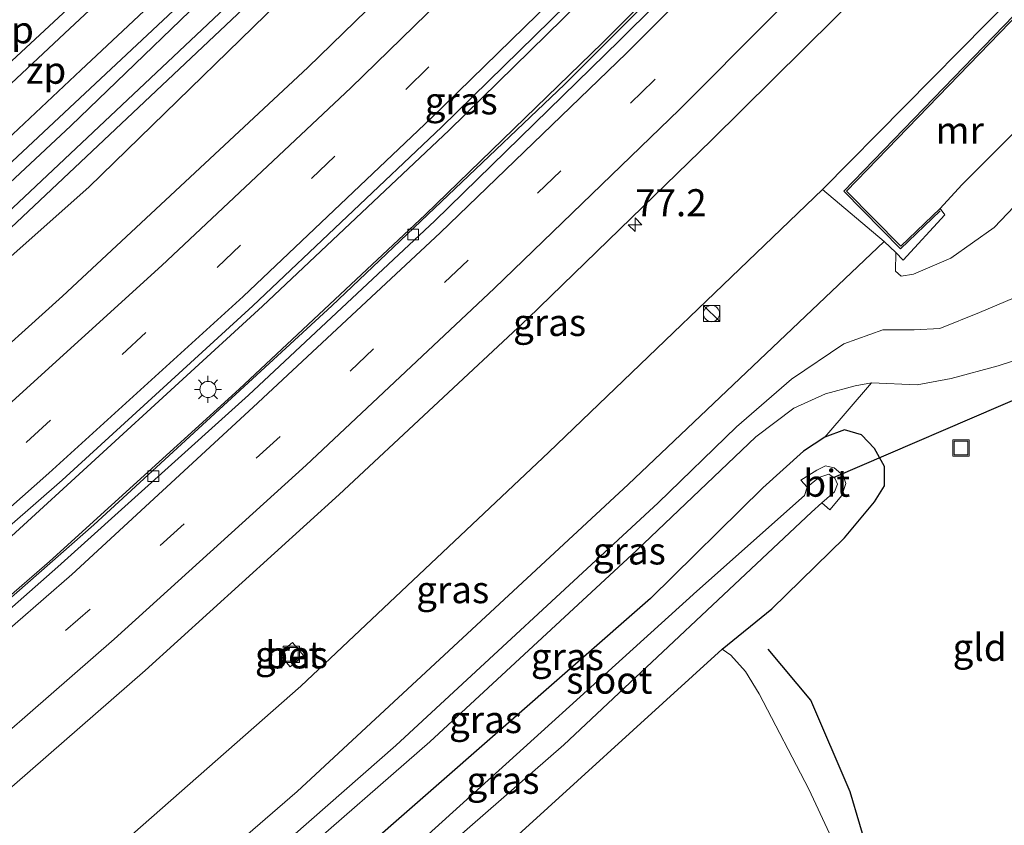
# Model space of a CAD drawing. Units: metres. Extents: x 99999 to 110007, y 395857 to 400001.
# Drawn here: x 104112 to 104203, y 396876 to 396951 of the extents above; entities that cross this region are included whole.
import ezdxf
from ezdxf.enums import TextEntityAlignment as Align

# ---------------------------------------------------------------- set-up
doc = ezdxf.new("R2010")
doc.units = ezdxf.units.M
doc.linetypes.add('VW-3-9_STREEP', pattern=[12, 3, -9])
doc.layers.get('0').update_dxf_attribs({"lineweight": 25})
for name, color, linetype, lineweight in [('B-ME-AM-KILOMETR-S-B1', 7, 'Continuous', 18), ('B-ME-BV-GELEIDECONSTRUCTIE-GELEIDERAIL-L-B1', 213, 'BV-GELEIDERAIL', 18), ('B-ME-GW-KRUINLIJN-L-B1', 93, 'Continuous', 18), ('B-ME-GW-TEENLIJN-L-B1', 93, 'Continuous', 18), ('B-ME-IE-GRASLAND-GV-B6', 93, 'Continuous', 18), ('B-ME-IE-GRONDWERKLIJN-GROND_INGERICHT-GV-B6', 253, 'Continuous', 18), ('B-ME-IE-INRICHTINGSELEMENT-GV-B6', 253, 'Continuous', 18), ('B-ME-IE-INRICHTINGSELEMENT-S-B1', 253, 'Continuous', 18), ('B-ME-IE-MEUBILAIR_WEGMEUBILAIR-LICHTMAST-S-B1', 8, 'Continuous', 18), ('B-ME-MW-MUUR-GV-B6', 8, 'IE-TERREINAFSCHEIDING-KUNSTMATIG', 18), ('B-ME-MW-MUUR-L-B1', 8, 'IE-TERREINAFSCHEIDING-KUNSTMATIG', 18), ('B-ME-OG-WATER-GV-B6', 153, 'Continuous', 18), ('B-ME-VH-VERH_SOORT-BETON-OVERIG-GV-B6', 8, 'IE-TERREINAFSCHEIDING-NATUURLIJK-HOUTWAL', 18), ('B-ME-VH-VERH_SOORT-BITUMEN-GV-B6', 8, 'IE-TERREINAFSCHEIDING-NATUURLIJK-HOUTWAL', 18), ('B-ME-VH-VERH_SOORT-KLINKERS-GV-B6', 8, 'IE-TERREINAFSCHEIDING-NATUURLIJK-HOUTWAL', 18), ('B-ME-VV-KOLK-S-B1', 8, 'Continuous', 18), ('B-ME-VW-MARKERING-39STREEP-015-L-B1', 255, 'VW-3-9_STREEP', 18), ('B-ME-VW-MARKERING-STREEP-015-L-B1', 7, 'Continuous', 18)]:
    doc.layers.add(name, color=color, linetype=linetype, lineweight=lineweight)
for name, color, linetype in [('B-ME-GR-BOMENRIJ-L-B1', 10, 'Continuous'), ('B-ME-GW-INSTEEKWATERGANG-L-B1', 10, 'Continuous'), ('B-ME-KW-DUIKER-L-B1', 10, 'Continuous')]:
    doc.layers.add(name, color=color, linetype=linetype)
doc.styles.add('NLCS-ISO', font='NLCS-ISO.TTF')
doc.linetypes.add('BV-GELEIDERAIL', pattern='A,10,-3,[108,NLCS.SHX,S=1,R=0,X=0,Y=0],-3', length=16)
doc.linetypes.add('IE-TERREINAFSCHEIDING-KUNSTMATIG', pattern='A,4,[82,NLCS.SHX,S=0.75,R=90,X=0,Y=0],4,-2', length=10)
doc.linetypes.add('IE-TERREINAFSCHEIDING-NATUURLIJK-HOUTWAL', pattern='A,7,-1.5,[67,NLCS.SHX,S=0.75,R=45,X=0,Y=0],-1.5,7,-1.5,[70,NLCS.SHX,S=0.75,R=0,X=0,Y=0],-1.5', length=20)

# ---------------------------------------------------------------- blocks, each defined once
blk = doc.blocks.new('hecto')
for p, q in [((0, 0.625), (-0.625, 0)), ((0, -0.625), (0, 0.625)), ((-0.625, 0), (0.625, 0)), ((0.625, 0), (0, -0.625))]:
    blk.add_line(p, q)
blk = doc.blocks.new('kast')
blk.add_line((-0.75, -0.75), (0.75, 0.75))
blk.add_lwpolyline([(-0.75, 0.75), (0.75, 0.75), (0.75, -0.75), (-0.75, -0.75)], close=True)
blk = doc.blocks.new('dtb')
blk.add_circle((0, 0), 0.75)
blk = doc.blocks.new('lantaarnpaal')
for p, q in [((0, 0.75), (0, 1.25)), ((-0.75, 0), (-1.25, 0)), ((-0.884, 0.884), (-0.53, 0.53)), ((0.53, 0.53), (0.884, 0.884)), ((0.75, 0), (1.25, 0)), ((-0.53, -0.53), (-0.884, -0.884)), ((0, -0.75), (0, -1.25)), ((0.53, -0.53), (0.884, -0.884))]:
    blk.add_line(p, q)
blk.add_circle((0, 0), 0.75)
blk = doc.blocks.new('kolk')
blk.add_lwpolyline([(-0.5, -0.5), (0.5, -0.5), (0.5, 0.5), (-0.5, 0.5)], close=True)
blk = doc.blocks.new('put')
for p, q in [((0.75, 0.75), (-0.75, 0.75)), ((-0.75, 0.75), (-0.75, -0.75)), ((0.75, -0.75), (0.75, 0.75)), ((-0.75, -0.75), (0.75, -0.75))]:
    blk.add_line(p, q)
blk.add_lwpolyline([(-0.625, 0.625), (0.625, 0.625), (0.625, -0.625), (-0.625, -0.625)], close=True)

msp = doc.modelspace()

# ---------------------------------------------------------------- linework, layer by layer
at = {"layer": 'B-ME-BV-GELEIDECONSTRUCTIE-GELEIDERAIL-L-B1'}
for points in [[(104094.692, 396888.331, 7.616), (104111.473, 396902.902, 7.661), (104134.716, 396924.154, 7.633), (104151.993, 396940.447, 7.601), (104170.044, 396958.138, 7.591), (104188.749, 396977.197, 7.583), (104207.712, 396997.04, 7.615), (104227.34, 397018.902, 7.671), (104240.058, 397033.318, 7.633), (104258.023, 397054.43, 7.655), (104273.707, 397073.639, 7.669), (104293.203, 397098.577, 7.669), (104306.962, 397116.748, 7.613), (104324.018, 397140.436, 7.541), (104336.969, 397159.011, 7.537), (104347.823, 397175.17, 7.547)], [(104205.839, 396989.083, 7.667), (104199.083, 396981.629, 7.577), (104182.061, 396964.074, 7.589), (104162.66, 396944.678, 7.597), (104141.119, 396924.186, 7.597), (104119.082, 396903.951, 7.597), (104097.424, 396884.929, 7.545)]]:
    msp.add_polyline3d(points, dxfattribs=at)
at = {"layer": 'B-ME-GR-BOMENRIJ-L-B1'}
msp.add_polyline3d([(104224.662, 396848.441, 9.313), (104216.388, 396839.68, 9.337), (104209.391, 396833.895, 9.381), (104205.012, 396841.81, 9.541), (104195.058, 396861.053, 9.561), (104192.677, 396867.146, 9.805), (104189.106, 396879.244, 10.057), (104185.457, 396887.714, 10.073), (104181.523, 396892.434, 10.061)], dxfattribs=at)
at = {"layer": 'B-ME-GW-INSTEEKWATERGANG-L-B1'}
for points in [[(104079.555, 396907.179, 6.135), (104084.713, 396911.443, 6.147), (104102.401, 396927.267, 6.149), (104116.979, 396940.837, 6.159), (104133.035, 396956.362, 6.221), (104144.68, 396967.495, 6.131), (104177.142, 397000.543, 6.199), (104195.161, 397019.917, 6.347)], [(104199.105, 397016.447, 6.23), (104187.664, 397004.118, 6.325), (104166.834, 396982.358, 6.249), (104140.885, 396956.834, 6.203), (104118.63, 396935.161, 6.335), (104096.98, 396915.957, 6.221), (104082.627, 396903.354, 6.181)], [(104127.164, 396847.896, 9.443), (104138.346, 396857.883, 9.551), (104155.618, 396872.77, 9.699), (104177.247, 396892.433, 9.657), (104181.855, 396896.155, 10.097), (104188.588, 396902.721, 10.017), (104191.348, 396906.063, 10.033), (104192.287, 396907.548, 9.995), (104192.29, 396909.333, 9.939), (104191.344, 396911, 9.895), (104190.149, 396912.25, 9.863), (104188.579, 396912.714, 9.811), (104186.741, 396912.033, 9.727), (104184.792, 396910.736, 9.635), (104181.024, 396907.349, 9.501), (104170.613, 396897.113, 9.365), (104142.842, 396872.821, 9.405), (104121.642, 396854.772, 9.441)]]:
    msp.add_polyline3d(points, dxfattribs=at)
at = {"layer": 'B-ME-GW-KRUINLIJN-L-B1'}
for points in [[(104258.848, 396828.981, 9.827), (104259.967, 396831.661, 9.967), (104260.183, 396833.621, 10.025), (104258.963, 396836.631, 10.109), (104257.243, 396842.816, 10.265), (104255.979, 396848.998, 10.373), (104254.128, 396853.84, 10.411), (104249.202, 396863.633, 10.799), (104241.569, 396878.991, 11.153), (104234.64, 396895.022, 11.615), (104230.191, 396907.465, 11.921), (104223.471, 396929.014, 12.469), (104217.854, 396946.625, 12.877), (104216.955, 396948.497, 13.049), (104216.145, 396949.422, 13.179), (104214.761, 396949.921, 13.337), (104212.866, 396948.789, 13.491), (104199.426, 396935.395, 13.493), (104197.44, 396933.189, 13.493)], [(104192.233, 396930.137, 10.693), (104168.546, 396907.652, 10.579), (104137.902, 396879.261, 10.595), (104116.689, 396860.939, 10.539)], [(104207.264, 396926.192, 10.711), (104201.082, 396923.561, 10.513), (104197.411, 396922.105, 10.435), (104195.015, 396921.986, 10.539), (104192.133, 396921.965, 10.551), (104188.505, 396920.688, 10.545), (104183.667, 396917.417, 10.533), (104178.574, 396912.986, 10.533), (104171.34, 396905.961, 10.521), (104147.032, 396883.522, 10.535), (104118.585, 396858.579, 10.523)]]:
    msp.add_polyline3d(points, dxfattribs=at)
at = {"layer": 'B-ME-GW-TEENLIJN-L-B1'}
for points in [[(104078.637, 396908.322, 6.104), (104092.686, 396920.518, 6.225), (104107.194, 396933.509, 6.209), (104131.75, 396956.484, 6.209), (104152.881, 396977.185, 6.275), (104175.417, 397000.16, 6.243), (104196.61, 397022.575, 6.341)], [(104220.63, 396929.549, 10.933), (104214.935, 396944.458, 11.007), (104213.364, 396942.903, 11.061), (104209.175, 396938.528, 10.903), (104202.417, 396931.443, 10.731), (104198.43, 396928.611, 10.679), (104194.951, 396927.125, 10.659), (104193.813, 396926.948, 10.659), (104193.311, 396927.414, 10.673), (104193.321, 396929.132, 10.693)], [(104112.397, 396866.284, 6.993), (104138.242, 396889.014, 6.938), (104161.21, 396910.658, 6.952), (104186.544, 396934.938, 6.88)], [(104119.614, 396857.297, 9.587), (104124.694, 396861.673, 9.569), (104150.192, 396883.879, 9.541), (104169.311, 396901.57, 9.519), (104180.374, 396912.081, 9.693), (104183.889, 396914.737, 9.745), (104186.803, 396916.044, 9.823), (104189.56, 396916.793, 9.909), (104191.085, 396917.076, 9.937), (104195.301, 396916.889, 9.951), (104198.446, 396917.483, 10.011), (104202.807, 396918.65, 10.111), (104206.397, 396919.801, 10.159)]]:
    msp.add_polyline3d(points, dxfattribs=at)
at = {"layer": 'B-ME-IE-GRASLAND-GV-B6'}
for points in [[(104131.75, 396956.484, 6.209), (104107.194, 396933.509, 6.209), (104092.686, 396920.518, 6.225), (104078.637, 396908.322, 6.104), (104074.6661, 396907.8324, 6.104), (104069.0586, 396914.3096, 6.104), (104071.0098, 396917.8189, 12.2599), (104083.936, 396928.929, 12.331), (104101.685, 396944.972, 12.213), (104119.188, 396961.352, 12.21), (104136.522, 396977.904, 12.136), (104151.801, 396992.925, 12.173), (104168.412, 397009.738, 12.219), (104181.661, 397024.259, 12.189), (104188.563, 397031.225, 12.155), (104196.61, 397022.575, 6.341), (104175.417, 397000.16, 6.243), (104152.881, 396977.185, 6.275), (104131.75, 396956.484, 6.209)], [(104208.999, 397018.414, 6.598), (104202.181, 397010.903, 6.599), (104195.442, 397003.442, 6.6), (104176.925, 396984.039, 6.58), (104159.652, 396966.442, 6.626), (104138.91, 396946.251, 6.632), (104116.184, 396925.092, 6.602), (104107.69, 396917.434, 6.61), (104086.36, 396898.706, 6.55), (104082.627, 396903.354, 6.181), (104096.98, 396915.957, 6.221), (104118.63, 396935.161, 6.335)], [(104097.233, 396885.166, 6.821), (104094.208, 396888.934, 6.911), (104116.177, 396908.068, 6.943), (104133.815, 396924.183, 6.901), (104151.287, 396940.731, 6.903), (104168.586, 396957.66, 6.931), (104185.063, 396974.434, 6.923), (104204.769, 396995.186, 6.95), (104210.296, 397001.132, 6.95), (104211.982, 396995.686, 6.927), (104205.941, 396989.159, 6.934), (104189.629, 396972.069, 6.89), (104183.744, 396966.06, 6.94), (104166.175, 396948.505, 6.898), (104149.771, 396932.623, 6.874), (104132.535, 396916.482, 6.87), (104114.98, 396900.556, 6.89), (104097.233, 396885.166, 6.821)], [(104216.876, 396965.932, 7.109), (104209.398, 396958.113, 6.898), (104186.544, 396934.938, 6.88), (104161.21, 396910.658, 6.952), (104138.242, 396889.014, 6.938), (104112.397, 396866.284, 6.993), (104105.683, 396874.645, 7.246), (104123.84, 396890.475, 7.266), (104141.794, 396906.754, 7.244), (104159.252, 396923.029, 7.292), (104176.274, 396939.517, 7.29), (104193.382, 396956.477, 7.29), (104206.471, 396970.259, 7.341), (104214.713, 396979.02, 7.346), (104216.876, 396965.932, 7.109)], [(104212.866, 396948.789, 13.491), (104199.426, 396935.395, 13.493), (104197.44, 396933.189, 13.493), (104193.783, 396929.726, 13.535), (104188.776, 396934.797, 13.489), (104217.124, 396964.102, 13.457)], [(104140.26, 396960.279, 4.991), (104105.728, 396927.783, 4.989), (104105.2, 396928.394, 5.397), (104103.614, 396926.945, 5.397), (104104.188, 396926.277, 4.989), (104084.547, 396908.989, 4.981)], [(104140.885, 396956.834, 6.203), (104118.63, 396935.161, 6.335), (104096.98, 396915.957, 6.221), (104082.627, 396903.354, 6.181), (104081.508, 396904.748, 4.959), (104083.783, 396906.754, 5.075), (104084.428, 396905.884, 5.689), (104086.189, 396907.381, 5.689), (104085.583, 396908.118, 5.073), (104104.828, 396925.223, 5.087), (104105.445, 396924.473, 5.701), (104107.195, 396926.127, 5.701), (104106.521, 396926.831, 5.087), (104140.985, 396959.294, 5.019)], [(104133.035, 396956.362, 6.221), (104116.979, 396940.837, 6.159), (104102.401, 396927.267, 6.149), (104084.713, 396911.443, 6.147), (104079.555, 396907.179, 6.135), (104078.637, 396908.322, 6.104), (104092.686, 396920.518, 6.225), (104107.194, 396933.509, 6.209), (104131.75, 396956.484, 6.209)], [(104084.547, 396908.989, 4.981), (104083.932, 396909.724, 5.463), (104082.209, 396908.21, 5.463), (104082.719, 396907.603, 4.981), (104080.656, 396905.809, 4.981), (104079.555, 396907.179, 6.135), (104084.713, 396911.443, 6.147), (104102.401, 396927.267, 6.149), (104116.979, 396940.837, 6.159), (104133.035, 396956.362, 6.221)], [(104118.63, 396935.161, 6.335), (104140.885, 396956.834, 6.203)], [(104209.175, 396938.528, 10.903), (104202.417, 396931.443, 10.731), (104198.43, 396928.611, 10.679), (104194.951, 396927.125, 10.659), (104193.813, 396926.948, 10.659), (104193.311, 396927.414, 10.673), (104193.321, 396929.132, 10.693), (104193.996, 396928.429, 10.951), (104197.867, 396932.614, 12.827), (104197.44, 396933.189, 13.493), (104199.426, 396935.395, 13.493), (104212.866, 396948.789, 13.491)], [(104118.585, 396858.579, 10.523), (104116.689, 396860.939, 10.539), (104137.902, 396879.261, 10.595), (104168.546, 396907.652, 10.579), (104192.233, 396930.137, 10.693), (104193.321, 396929.132, 10.693), (104193.311, 396927.414, 10.673), (104193.813, 396926.948, 10.659), (104194.951, 396927.125, 10.659), (104198.43, 396928.611, 10.679), (104202.417, 396931.443, 10.731), (104209.175, 396938.528, 10.903)], [(104116.689, 396860.939, 10.539), (104112.397, 396866.284, 6.993), (104138.242, 396889.014, 6.938), (104161.21, 396910.658, 6.952), (104186.544, 396934.938, 6.88), (104192.233, 396930.137, 10.693), (104168.546, 396907.652, 10.579), (104137.902, 396879.261, 10.595), (104116.689, 396860.939, 10.539)], [(104207.264, 396926.192, 10.711), (104201.082, 396923.561, 10.513), (104197.411, 396922.105, 10.435), (104195.015, 396921.986, 10.539), (104192.133, 396921.965, 10.551), (104188.505, 396920.688, 10.545), (104183.667, 396917.417, 10.533), (104178.574, 396912.986, 10.533), (104171.34, 396905.961, 10.521), (104147.032, 396883.522, 10.535), (104118.585, 396858.579, 10.523)], [(104119.614, 396857.297, 9.587), (104118.585, 396858.579, 10.523), (104147.032, 396883.522, 10.535), (104171.34, 396905.961, 10.521), (104178.574, 396912.986, 10.533), (104183.667, 396917.417, 10.533), (104188.505, 396920.688, 10.545), (104192.133, 396921.965, 10.551), (104195.015, 396921.986, 10.539), (104197.411, 396922.105, 10.435), (104201.082, 396923.561, 10.513), (104207.264, 396926.192, 10.711)], [(104206.397, 396919.801, 10.159), (104202.807, 396918.65, 10.111), (104198.446, 396917.483, 10.011), (104195.301, 396916.889, 9.951), (104191.085, 396917.076, 9.937), (104189.56, 396916.793, 9.909), (104186.803, 396916.044, 9.823), (104183.889, 396914.737, 9.745), (104180.374, 396912.081, 9.693), (104169.311, 396901.57, 9.519), (104150.192, 396883.879, 9.541), (104124.694, 396861.673, 9.569), (104119.614, 396857.297, 9.587)], [(104121.642, 396854.772, 9.441), (104119.614, 396857.297, 9.587), (104124.694, 396861.673, 9.569), (104150.192, 396883.879, 9.541), (104169.311, 396901.57, 9.519), (104180.374, 396912.081, 9.693), (104183.889, 396914.737, 9.745), (104186.803, 396916.044, 9.823), (104189.56, 396916.793, 9.909), (104191.085, 396917.076, 9.937), (104186.741, 396912.033, 9.727), (104184.792, 396910.736, 9.635), (104181.024, 396907.349, 9.501), (104170.613, 396897.113, 9.365), (104142.842, 396872.821, 9.405), (104121.642, 396854.772, 9.441)], [(104142.842, 396872.821, 9.405), (104170.613, 396897.113, 9.365), (104181.024, 396907.349, 9.501), (104184.792, 396910.736, 9.635), (104186.741, 396912.033, 9.727), (104188.579, 396912.714, 9.811), (104190.149, 396912.25, 9.863), (104191.344, 396911, 9.895), (104192.29, 396909.333, 9.939), (104192.287, 396907.548, 9.995), (104191.348, 396906.063, 10.033), (104188.588, 396902.721, 10.017), (104181.855, 396896.155, 10.097), (104177.247, 396892.433, 9.657), (104155.618, 396872.77, 9.699)], [(104124.902, 396850.713, 7.533), (104162.598, 396883.581, 7.533), (104185.515, 396905.112, 7.533), (104186.472, 396905.971, 7.533), (104187.234, 396905.324, 7.981), (104188.33, 396906.638, 7.981), (104188.705, 396907.77, 7.981), (104188.439, 396908.485, 7.981), (104187.62, 396909.212, 7.981), (104186.825, 396909.389, 7.981), (104186.004, 396908.991, 7.981), (104184.544, 396908.081, 7.981), (104185.113, 396907.417, 7.533), (104184.883, 396906.658, 7.533), (104174.917, 396897.787, 7.533), (104149.688, 396874.995, 7.533)], [(104136.255, 396891.994, 6.958), (104137.28, 396890.797, 6.958), (104138.506, 396891.847, 6.958), (104137.481, 396893.043, 6.958), (104136.255, 396891.994, 6.958)]]:
    msp.add_polyline3d(points, dxfattribs=at)
at = {"layer": 'B-ME-IE-GRONDWERKLIJN-GROND_INGERICHT-GV-B6'}
for points in [[(104191.085, 396917.076, 9.937), (104195.301, 396916.889, 9.951), (104198.446, 396917.483, 10.011), (104202.807, 396918.65, 10.111), (104206.397, 396919.801, 10.159)], [(104207.541, 396830.849, 9.295), (104201.024, 396845.771, 9.211), (104185.267, 396879.478, 9.489), (104180.68, 396888.308, 9.659), (104179.417, 396890.38, 9.659), (104178.052, 396891.894, 9.659), (104177.247, 396892.433, 9.657), (104181.855, 396896.155, 10.097), (104188.588, 396902.721, 10.017), (104191.348, 396906.063, 10.033), (104192.287, 396907.548, 9.995), (104192.29, 396909.333, 9.939), (104191.344, 396911, 9.895), (104190.149, 396912.25, 9.863), (104188.579, 396912.714, 9.811), (104186.741, 396912.033, 9.727), (104191.085, 396917.076, 9.937)], [(104195.356, 396762.984, 8.333), (104172.471, 396791.39, 8.985), (104127.164, 396847.896, 9.443), (104138.346, 396857.883, 9.551), (104155.618, 396872.77, 9.699), (104177.247, 396892.433, 9.657), (104178.052, 396891.894, 9.659), (104179.417, 396890.38, 9.659), (104180.68, 396888.308, 9.659), (104185.267, 396879.478, 9.489), (104201.024, 396845.771, 9.211), (104207.541, 396830.849, 9.295)]]:
    msp.add_polyline3d(points, dxfattribs=at)
at = {"layer": 'B-ME-IE-INRICHTINGSELEMENT-GV-B6'}
for points in [[(104104.149, 396944.84, 13.0472), (104107.3879, 396947.859, 13.05), (104113.1824, 396953.2601, 13.0554), (104118.905, 396958.5942, 13.0619), (104121.343, 396956.029, 11.1698), (104119.7022, 396954.5035, 11.164), (104109.7591, 396945.2593, 11.1539), (104106.5357, 396942.2624, 11.1634), (104104.149, 396944.84, 13.0472)], [(104107.5776, 396941.1518, 10.3386), (104110.4528, 396943.8421, 10.3429), (104116.8642, 396949.8412, 10.3576), (104122.3057, 396954.9327, 10.3809), (104124.7209, 396952.3836, 8.5206), (104117.89, 396945.976, 8.477), (104109.984, 396938.585, 8.453), (104107.5776, 396941.1518, 10.3386)]]:
    msp.add_polyline3d(points, dxfattribs=at)
at = {"layer": 'B-ME-KW-DUIKER-L-B1'}
msp.add_line((104211.57, 396918.63, 7.551), (104187.525, 396908.287, 7.575), dxfattribs=at)
at = {"layer": 'B-ME-MW-MUUR-GV-B6'}
msp.add_polyline3d([(104217.124, 396964.102, 13.457), (104188.776, 396934.797, 13.489), (104193.783, 396929.726, 13.535), (104197.44, 396933.189, 13.493), (104197.867, 396932.614, 12.827), (104193.996, 396928.429, 10.951), (104193.321, 396929.132, 10.693), (104192.233, 396930.137, 10.693), (104186.544, 396934.938, 6.88), (104209.398, 396958.113, 6.898), (104216.876, 396965.932, 7.109), (104231.367, 396981.353, 7.11), (104246.384, 396997.861, 6.748), (104256.475, 397009.396, 6.89), (104261.265, 397004.099, 12.446), (104263.014, 397002.118, 12.446), (104259.379, 396998.223, 12.454), (104258.798, 396998.813, 13.14), (104262.041, 397002.291, 13.192), (104256.824, 397007.212, 13.176), (104232.396, 396980.292, 13.283), (104232.088, 396980.791, 13.143), (104217.278, 396964.577, 13.467), (104217.124, 396964.102, 13.457)], dxfattribs=at)
at = {"layer": 'B-ME-MW-MUUR-L-B1'}
msp.add_polyline3d([(104217.221, 396964.473, 14.322), (104188.525, 396934.812, 14.254), (104193.765, 396929.457, 14.254), (104197.442, 396932.983, 14.256)], dxfattribs=at)
at = {"layer": 'B-ME-OG-WATER-GV-B6'}
for points in [[(104081.508, 396904.748, 4.959), (104080.656, 396905.809, 4.981), (104082.719, 396907.603, 4.981), (104084.547, 396908.989, 4.981), (104104.188, 396926.277, 4.989), (104105.728, 396927.783, 4.989), (104140.26, 396960.279, 4.991)], [(104140.985, 396959.294, 5.019), (104106.521, 396926.831, 5.087), (104104.828, 396925.223, 5.087), (104085.583, 396908.118, 5.073), (104083.783, 396906.754, 5.075), (104081.508, 396904.748, 4.959)], [(104124.902, 396850.713, 7.533), (104123.466, 396852.502, 7.533), (104129.91, 396857.758, 7.533), (104149.688, 396874.995, 7.533), (104174.917, 396897.787, 7.533), (104184.883, 396906.658, 7.533), (104185.113, 396907.417, 7.533), (104186.189, 396908.304, 7.533), (104187.133, 396908.629, 7.533), (104187.683, 396908.25, 7.533), (104187.928, 396907.692, 7.533), (104187.64, 396907.003, 7.533), (104186.472, 396905.971, 7.533), (104185.515, 396905.112, 7.533), (104162.598, 396883.581, 7.533), (104124.902, 396850.713, 7.533)]]:
    msp.add_polyline3d(points, dxfattribs=at)
at = {"layer": 'B-ME-VH-VERH_SOORT-BETON-OVERIG-GV-B6'}
msp.add_polyline3d([(104138.506, 396891.847, 6.958), (104137.28, 396890.797, 6.958), (104136.255, 396891.994, 6.958), (104137.481, 396893.043, 6.958), (104138.506, 396891.847, 6.958)], dxfattribs=at)
at = {"layer": 'B-ME-VH-VERH_SOORT-BITUMEN-GV-B6'}
for points in [[(104204.769, 396995.186, 6.95), (104185.063, 396974.434, 6.923), (104168.586, 396957.66, 6.931), (104151.287, 396940.731, 6.903), (104133.815, 396924.183, 6.901), (104116.177, 396908.068, 6.943), (104094.208, 396888.934, 6.911), (104086.36, 396898.706, 6.55), (104107.69, 396917.434, 6.61), (104116.184, 396925.092, 6.602), (104138.91, 396946.251, 6.632), (104159.652, 396966.442, 6.626), (104176.925, 396984.039, 6.58), (104195.442, 397003.442, 6.6), (104202.181, 397010.903, 6.599), (104208.999, 397018.414, 6.598)], [(104206.471, 396970.259, 7.341), (104193.382, 396956.477, 7.29), (104176.274, 396939.517, 7.29), (104159.252, 396923.029, 7.292), (104141.794, 396906.754, 7.244), (104123.84, 396890.475, 7.266), (104105.683, 396874.645, 7.246), (104097.896, 396884.341, 6.86), (104115.769, 396900.055, 6.966), (104133.396, 396915.923, 6.956), (104150.658, 396932.061, 6.906), (104167.75, 396948.724, 6.934), (104184.614, 396965.46, 6.934), (104206.637, 396988.587, 6.975)], [(104185.113, 396907.417, 7.533), (104184.544, 396908.081, 7.981), (104186.004, 396908.991, 7.981), (104186.825, 396909.389, 7.981), (104187.62, 396909.212, 7.981), (104188.439, 396908.485, 7.981), (104188.705, 396907.77, 7.981), (104188.33, 396906.638, 7.981), (104187.234, 396905.324, 7.981), (104186.472, 396905.971, 7.533), (104187.64, 396907.003, 7.533), (104187.928, 396907.692, 7.533), (104187.683, 396908.25, 7.533), (104187.133, 396908.629, 7.533), (104186.189, 396908.304, 7.533), (104185.113, 396907.417, 7.533)]]:
    msp.add_polyline3d(points, dxfattribs=at)
at = {"layer": 'B-ME-VH-VERH_SOORT-KLINKERS-GV-B6'}
msp.add_polyline3d([(104206.637, 396988.587, 6.975), (104184.614, 396965.46, 6.934), (104167.75, 396948.724, 6.934), (104150.658, 396932.061, 6.906), (104133.396, 396915.923, 6.956), (104115.769, 396900.055, 6.966), (104097.896, 396884.341, 6.86), (104097.233, 396885.166, 6.821), (104114.98, 396900.556, 6.89), (104132.535, 396916.482, 6.87), (104149.771, 396932.623, 6.874), (104166.175, 396948.505, 6.898), (104183.744, 396966.06, 6.94), (104189.629, 396972.069, 6.89), (104205.941, 396989.159, 6.934)], dxfattribs=at)
at = {"layer": 'B-ME-VW-MARKERING-39STREEP-015-L-B1'}
for points in [[(104091.196, 396892.684, 6.844), (104094.81, 396895.701, 6.868), (104112.855, 396911.581, 6.868), (104130.498, 396927.747, 6.864), (104147.961, 396944.216, 6.862), (104156.506, 396952.535, 6.862), (104173.5, 396969.402, 6.862), (104190.198, 396986.572, 6.84), (104206.616, 397004.082, 6.836), (104230.628, 397030.861, 6.858), (104246.273, 397048.994, 6.86), (104261.565, 397067.524, 6.864), (104276.567, 397086.147, 6.852), (104291.287, 397105.085, 6.838), (104305.523, 397124.292, 6.836), (104319.743, 397143.981, 6.816), (104333.606, 397163.901, 6.828), (104344.583, 397180.113, 6.828)], [(104353.721, 397166.043, 7.048), (104346.086, 397154.745, 7.114), (104332.623, 397135.32, 7.124), (104311.525, 397106.356, 7.126), (104297.139, 397087.36, 7.142), (104282.459, 397068.692, 7.082), (104267.782, 397050.597, 7.156), (104252.015, 397032.008, 7.146), (104236.425, 397014.041, 7.198), (104204.152, 396978.915, 7.158), (104188.002, 396962.148, 7.17), (104170.931, 396945.027, 7.148), (104153.753, 396928.413, 7.154), (104136.344, 396912.106, 7.144), (104118.747, 396896.144, 7.158), (104100.88, 396880.625, 7.114)]]:
    msp.add_polyline3d(points, dxfattribs=at)
at = {"layer": 'B-ME-VW-MARKERING-STREEP-015-L-B1'}
for points in [[(104342.317, 397183.383, 6.646), (104331.088, 397166.631, 6.702), (104317.285, 397146.667, 6.698), (104303.052, 397126.965, 6.704), (104288.743, 397107.818, 6.726), (104274.015, 397088.66, 6.738), (104259.025, 397070.021, 6.74), (104243.818, 397051.705, 6.76), (104228.641, 397033.958, 6.754), (104196.115, 396998.101, 6.74), (104179.342, 396980.56, 6.736), (104162.797, 396963.753, 6.728), (104142.888, 396944.368, 6.73), (104125.386, 396927.914, 6.73), (104110.516, 396914.411, 6.728), (104089.003, 396895.414, 6.726)], [(104093.466, 396889.858, 6.914), (104097.008, 396892.855, 6.9), (104114.933, 396908.708, 6.894), (104132.92, 396925.062, 6.904), (104150.332, 396941.537, 6.912), (104167.572, 396958.394, 6.884), (104184.297, 396975.3, 6.944), (104190.426, 396981.676, 6.956), (104206.16, 396998.314, 6.924), (104228.875, 397023.409, 7), (104239.06, 397035.073, 6.906), (104262.192, 397062.577, 6.92), (104277.369, 397081.392, 6.912), (104292.238, 397100.407, 6.922), (104306.56, 397119.539, 6.916), (104320.835, 397139.275, 6.888), (104334.855, 397159.466, 6.828), (104346.604, 397176.79, 6.82)], [(104351.531, 397169.175, 6.963), (104338.487, 397150.049, 6.955), (104325.075, 397130.88, 6.937), (104308.824, 397108.782, 7.005), (104294.295, 397089.526, 7.043), (104279.939, 397071.244, 6.969), (104265.209, 397053.271, 6.993), (104249.602, 397034.718, 6.993), (104229.958, 397012.153, 7.107), (104201.633, 396981.466, 7.007), (104185.183, 396964.429, 7.015), (104168.409, 396947.553, 7.013), (104151.142, 396930.959, 7.019), (104133.854, 396914.824, 7.003), (104117.06, 396899.357, 7.019), (104098.667, 396883.381, 7.009)], [(104103.215, 396877.88, 7.223), (104120.974, 396893.363, 7.241), (104138.741, 396909.465, 7.237), (104156.164, 396925.783, 7.237), (104173.3, 396942.363, 7.231), (104190.343, 396959.46, 7.235), (104206.748, 396976.437, 7.219), (104238.808, 397011.245, 7.217), (104254.618, 397029.464, 7.181), (104270.059, 397047.785, 7.201), (104285.041, 397066.203, 7.237), (104299.855, 397085.053, 7.193), (104314.418, 397104.123, 7.185), (104328.572, 397123.545, 7.183), (104342.314, 397142.891, 7.191), (104355.764, 397162.707, 7.117)]]:
    msp.add_polyline3d(points, dxfattribs=at)

# ---------------------------------------------------------------- block references
at = {"layer": 'B-ME-AM-KILOMETR-S-B1', "rotation": 90}
msp.add_blockref('hecto', (104169.19, 396931.699, 7.297), dxfattribs=at)
at = {"layer": 'B-ME-IE-INRICHTINGSELEMENT-S-B1', "rotation": 90}
for name, p in [('dtb', (104176.2675, 396923.4775, 7.5049)), ('kast', (104176.2775, 396923.4875, 7.5047)), ('put', (104199.363, 396911.043, 9.891)), ('put', (104137.375, 396891.961, 6.982))]:
    msp.add_blockref(name, p, dxfattribs=at)
at = {"layer": 'B-ME-IE-MEUBILAIR_WEGMEUBILAIR-LICHTMAST-S-B1', "rotation": 90}
msp.add_blockref('lantaarnpaal', (104129.658, 396916.459, 6.925), dxfattribs=at)
at = {"layer": 'B-ME-VV-KOLK-S-B1', "rotation": 90}
for p in [(104148.647, 396930.788, 6.861), (104124.595, 396908.441, 6.859)]:
    msp.add_blockref('kolk', p, dxfattribs=at)

# ---------------------------------------------------------------- texts
at = {"layer": 'B-ME-AM-KILOMETR-S-B1', "ltscale": 0.2, "style": 'NLCS-ISO'}
msp.add_text('77.2', height=2.5, dxfattribs=at).set_placement((104169.19, 396931.699, 7.297), align=Align.BOTTOM_LEFT)
at = {"layer": 'B-ME-IE-GRASLAND-GV-B6', "ltscale": 0.2, "style": 'NLCS-ISO'}
for p in [(104153.095, 396943.149), (104161.2795, 396922.652), (104168.6595, 396901.5185), (104152.315, 396897.9385), (104137.3805, 396891.92), (104162.9245, 396891.7445), (104155.3495, 396885.924), (104156.966, 396880.305)]:
    msp.add_text('gras', height=2.5, dxfattribs=at).set_placement(p, align=Align.MIDDLE_CENTER)
at = {"layer": 'B-ME-IE-GRONDWERKLIJN-GROND_INGERICHT-GV-B6', "ltscale": 0.2, "style": 'NLCS-ISO'}
msp.add_text('gld', height=2.5, dxfattribs=at).set_placement((104201.0861, 396892.6059), align=Align.MIDDLE_CENTER)
at = {"layer": 'B-ME-IE-INRICHTINGSELEMENT-GV-B6', "ltscale": 0.2, "style": 'NLCS-ISO'}
for p in [(104111.6793, 396949.7164), (104114.6716, 396945.983)]:
    msp.add_text('zp', height=2.5, dxfattribs=at).set_placement(p, align=Align.MIDDLE_CENTER)
at = {"layer": 'B-ME-MW-MUUR-L-B1', "ltscale": 0.2, "style": 'NLCS-ISO'}
msp.add_text('mr', height=2.5, dxfattribs=at).set_placement((104199.2382, 396940.4312), align=Align.MIDDLE_CENTER)
at = {"layer": 'B-ME-OG-WATER-GV-B6', "ltscale": 0.2, "style": 'NLCS-ISO'}
msp.add_text('sloot', height=2.5, dxfattribs=at).set_placement((104166.8087, 396889.5678), align=Align.MIDDLE_CENTER)
at = {"layer": 'B-ME-VH-VERH_SOORT-BETON-OVERIG-GV-B6', "ltscale": 0.2, "style": 'NLCS-ISO'}
msp.add_text('bet', height=2.5, dxfattribs=at).set_placement((104137.6056, 396891.9056), align=Align.MIDDLE_CENTER)
at = {"layer": 'B-ME-VH-VERH_SOORT-BITUMEN-GV-B6', "ltscale": 0.2, "style": 'NLCS-ISO'}
msp.add_text('bit', height=2.5, dxfattribs=at).set_placement((104186.9357, 396907.7858), align=Align.MIDDLE_CENTER)

doc.saveas('drawing.dxf')
